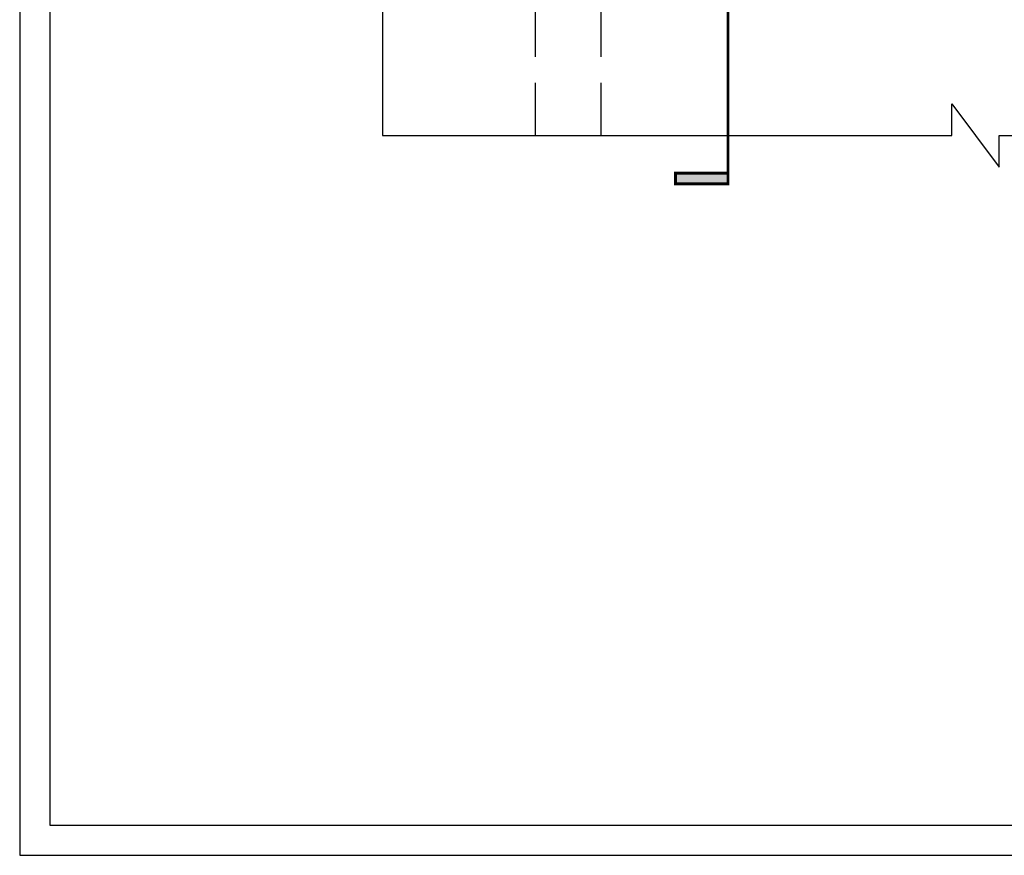
# Model space of a CAD drawing. Units: inches. Extents: x 23 to 302, y 36 to 212.
# Drawn here: x 23 to 98, y 36 to 99 of the extents above; entities that cross this region are included whole.
import ezdxf
from ezdxf.enums import TextEntityAlignment as Align

# ---------------------------------------------------------------- set-up
doc = ezdxf.new("R2010")
doc.units = ezdxf.units.IN
doc.header["$LTSCALE"] = 16
doc.header["$MEASUREMENT"] = 0
doc.linetypes.add('HIDDEN', pattern=[0.375, 0.25, -0.125])
for name, color, linetype in [('DIM', 1, 'Continuous'), ('STUD', 4, 'Continuous'), ('THIN-LINE', 9, 'Continuous')]:
    doc.layers.add(name, color=color, linetype=linetype)
doc.styles.add('Romans', font='romans.shx', dxfattribs={"width": 0.9, "height": 0.09375})

# ---------------------------------------------------------------- blocks, each defined once
blk = doc.blocks.new('CDBS 11X17 TTB Landscape - MS')
blk.add_lwpolyline([(274.004, 171.75), (0, 171.75), (0, 0), (274.004, 0)], close=True)
at = {"layer": 'Defpoints'}
blk.add_lwpolyline([(276.308, 174.054), (-2.304, 174.054), (-2.304, -2.304), (276.308, -2.304)], close=True, dxfattribs=at)
blk = doc.blocks.new('*U20')
h = blk.add_hatch(color=256)
h.dxf.hatch_style = 1
h.paths.add_polyline_path([(-0.25, -6.2902), (-0.25, -6.2386), (0, -6.2386), (0, -6.2902)])
at = {"lineweight": 35, "const_width": 0.0138}
for points in [[(0, -0.5938), (0, -5.9152)], [(0, -5.9152), (0, -6.2902)]]:
    blk.add_lwpolyline(points, dxfattribs=at)
blk.add_lwpolyline([(0, -6.2902), (-0.25, -6.2902), (-0.25, -6.2386), (0, -6.2386)], close=True, dxfattribs=at)
at = {"lineweight": 13, "style": 'Romans', "width": 0.9}
for tag, p in [('DETNUM', (0, 0.0938)), ('DETSHT', (0, -0.0938))]:
    blk.add_attdef(tag, text='', height=0.0938, dxfattribs=at).set_placement(p, align=Align.MIDDLE)
blk.add_attdef('DETAIL', (0.3141, 0.0483), '', height=0.0938, dxfattribs=at)

msp = doc.modelspace()

# ---------------------------------------------------------------- linework, layer by layer
at = {"layer": 'STUD', "color": 1}
msp.add_lwpolyline([(50.94964, 182.98902), (50.94964, 148.3361), (53.3664, 148.3361), (48.53289, 144.71374), (50.94964, 144.71374), (50.94964, 90.50524), (94.372, 90.50524), (94.372, 92.92199), (97.99435, 88.08848), (97.99435, 90.50524), (136.13562, 90.50524), (136.13562, 144.71374), (133.71886, 144.71374), (138.55237, 148.3361), (136.13562, 148.3361), (136.13562, 183.08173)], dxfattribs=at)
at = {"layer": 'THIN-LINE', "linetype": 'HIDDEN'}
for p, q in [((62.62527, 90.50524), (62.62527, 164.72027)), ((67.62527, 90.50524), (67.62527, 164.72027))]:
    msp.add_line(p, q, dxfattribs=at)

# ---------------------------------------------------------------- block references
msp.add_blockref('CDBS 11X17 TTB Landscape - MS', (25.5703, 37.88018))

# ---------------------------------------------------------------- next in the draw order: block references
at = {"layer": 'DIM', "xscale": 16.00000000000003, "yscale": 16.00000000000003, "zscale": 16.00000000000003}
msp.add_blockref('*U20', (77.30269, 187.44818), dxfattribs=at)

doc.saveas('drawing.dxf')
